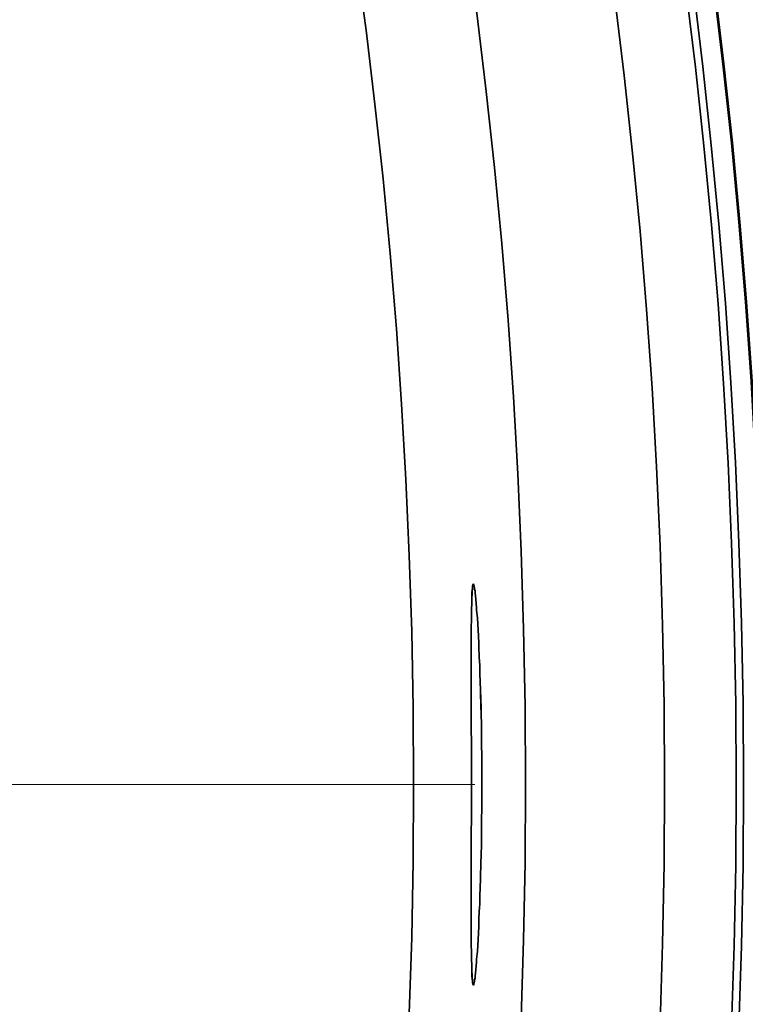
# Model space of a CAD drawing. Units: millimetres. Extents: x -844 to 4672, y 561 to 7062.
# Drawn here: x -531 to -525, y 5265 to 5272 of the extents above; entities that cross this region are included whole.
import ezdxf

# ---------------------------------------------------------------- set-up
doc = ezdxf.new("R2010")
doc.units = ezdxf.units.MM
doc.layers.add('Capa 1', color=7, linetype='Continuous')

# ---------------------------------------------------------------- blocks, each defined once
blk = doc.blocks.new('A$C4484')
at = {"layer": 'Capa 1', "lineweight": 35}
for points, knots in [([(324.026, 235.9255), (324.026, 264.6435), (300.7445, 287.925), (272.0265, 287.925), (272.0265, 287.925), (243.307, 287.925), (220.0255, 264.6435), (220.0255, 235.9255), (220.0255, 235.9255), (220.0255, 207.206), (243.307, 183.926), (272.0265, 183.926), (272.0265, 183.926), (300.7445, 183.926), (324.026, 207.206), (324.026, 235.9255)], [0, 0, 0, 0, 0.25, 0.25, 0.25, 0.25, 0.5, 0.5, 0.5, 0.5, 0.75, 0.75, 0.75, 0.75, 1, 1, 1, 1]), ([(222.683, 235.9255), (222.683, 208.6735), (244.774, 186.5825), (272.026, 186.5825), (272.026, 186.5825), (299.2785, 186.5825), (321.369, 208.6735), (321.369, 235.9255), (321.369, 235.9255), (321.369, 263.1755), (299.2785, 285.2685), (272.026, 285.2685), (272.026, 285.2685), (244.774, 285.2685), (222.683, 263.1755), (222.683, 235.9255)], [0, 0, 0, 0, 0.25, 0.25, 0.25, 0.25, 0.5, 0.5, 0.5, 0.5, 0.75, 0.75, 0.75, 0.75, 1, 1, 1, 1]), ([(225.074, 235.9255), (225.074, 209.9945), (246.096, 188.9725), (272.0255, 188.9725), (272.0255, 188.9725), (297.958, 188.9725), (318.9785, 209.9945), (318.9785, 235.9255), (318.9785, 235.9255), (318.9785, 261.8565), (297.958, 282.8765), (272.0255, 282.8765), (272.0255, 282.8765), (246.096, 282.8765), (225.074, 261.8565), (225.074, 235.9255)], [0, 0, 0, 0, 0.25, 0.25, 0.25, 0.25, 0.5, 0.5, 0.5, 0.5, 0.75, 0.75, 0.75, 0.75, 1, 1, 1, 1]), ([(225.081, 235.9255), (225.081, 209.998), (246.0995, 188.9795), (272.027, 188.9795), (272.027, 188.9795), (297.9525, 188.9795), (318.971, 209.998), (318.971, 235.9255), (318.971, 235.9255), (318.971, 261.853), (297.9525, 282.8715), (272.027, 282.8715), (272.027, 282.8715), (246.0995, 282.8715), (225.081, 261.853), (225.081, 235.9255)], [0, 0, 0, 0, 0.25, 0.25, 0.25, 0.25, 0.5, 0.5, 0.5, 0.5, 0.75, 0.75, 0.75, 0.75, 1, 1, 1, 1]), ([(225.232, 235.9255), (225.232, 210.081), (246.1835, 189.131), (272.026, 189.131), (272.026, 189.131), (297.8705, 189.131), (318.82, 210.081), (318.82, 235.9255), (318.82, 235.9255), (318.82, 261.77), (297.8705, 282.7195), (272.026, 282.7195), (272.026, 282.7195), (246.1835, 282.7195), (225.232, 261.77), (225.232, 235.9255)], [0, 0, 0, 0, 0.25, 0.25, 0.25, 0.25, 0.5, 0.5, 0.5, 0.5, 0.75, 0.75, 0.75, 0.75, 1, 1, 1, 1]), ([(225.288, 235.9255), (225.288, 210.1125), (246.213, 189.1875), (272.0255, 189.1875), (272.0255, 189.1875), (297.8385, 189.1875), (318.765, 210.1125), (318.765, 235.9255), (318.765, 235.9255), (318.765, 261.738), (297.8385, 282.663), (272.0255, 282.663), (272.0255, 282.663), (246.213, 282.663), (225.288, 261.738), (225.288, 235.9255)], [0, 0, 0, 0, 0.25, 0.25, 0.25, 0.25, 0.5, 0.5, 0.5, 0.5, 0.75, 0.75, 0.75, 0.75, 1, 1, 1, 1]), ([(225.824, 235.9255), (225.824, 210.409), (246.509, 189.724), (272.0255, 189.724), (272.0255, 189.724), (297.5435, 189.724), (318.2285, 210.409), (318.2285, 235.9255), (318.2285, 235.9255), (318.2285, 261.442), (297.5435, 282.127), (272.0255, 282.127), (272.0255, 282.127), (246.509, 282.127), (225.824, 261.442), (225.824, 235.9255)], [0, 0, 0, 0, 0.25, 0.25, 0.25, 0.25, 0.5, 0.5, 0.5, 0.5, 0.75, 0.75, 0.75, 0.75, 1, 1, 1, 1]), ([(317.189, 235.9255), (317.189, 260.8685), (296.9695, 281.088), (272.0265, 281.088), (272.0265, 281.088), (247.0835, 281.088), (226.864, 260.8685), (226.864, 235.9255), (226.864, 235.9255), (226.864, 210.9825), (247.0835, 190.763), (272.0265, 190.763), (272.0265, 190.763), (296.9695, 190.763), (317.189, 210.9825), (317.189, 235.9255)], [0, 0, 0, 0, 0.25, 0.25, 0.25, 0.25, 0.5, 0.5, 0.5, 0.5, 0.75, 0.75, 0.75, 0.75, 1, 1, 1, 1]), ([(316.351, 235.9255), (316.351, 260.4045), (296.5055, 280.25), (272.0265, 280.25), (272.0265, 280.25), (247.5455, 280.25), (227.7015, 260.4045), (227.7015, 235.9255), (227.7015, 235.9255), (227.7015, 211.446), (247.5455, 191.6005), (272.0265, 191.6005), (272.0265, 191.6005), (296.5055, 191.6005), (316.351, 211.446), (316.351, 235.9255)], [0, 0, 0, 0, 0.25, 0.25, 0.25, 0.25, 0.5, 0.5, 0.5, 0.5, 0.75, 0.75, 0.75, 0.75, 1, 1, 1, 1]), ([(316.782, 235.0935), (316.782, 235.0935), (316.782, 235.2205), (316.782, 235.2205), (316.782, 235.2205), (316.782, 235.2205), (316.782, 235.3525), (316.782, 235.3525), (316.782, 235.3525), (316.782, 235.3525), (316.782, 235.4215), (316.782, 235.4215), (316.782, 235.4215), (316.782, 235.4215), (316.782, 235.4905), (316.782, 235.4905), (316.782, 235.4905), (316.782, 235.4905), (316.782, 235.5275), (316.782, 235.5275), (316.782, 235.5275), (316.782, 235.5275), (316.782, 235.5625), (316.782, 235.5625), (316.782, 235.5625), (316.782, 235.5625), (316.782, 235.598), (316.782, 235.598), (316.782, 235.598), (316.782, 235.598), (316.784, 235.635), (316.784, 235.635), (316.784, 235.635), (316.784, 235.635), (316.784, 235.7795), (316.784, 235.7795), (316.784, 235.7795), (316.784, 235.7795), (316.784, 235.926), (316.784, 235.926), (316.784, 235.926), (316.784, 235.926), (316.784, 235.963), (316.784, 235.963), (316.784, 235.963), (316.784, 235.963), (316.784, 236), (316.784, 236), (316.784, 236), (316.784, 236), (316.784, 236.037), (316.784, 236.037), (316.784, 236.037), (316.784, 236.037), (316.784, 236.074), (316.784, 236.074), (316.784, 236.074), (316.784, 236.074), (316.784, 236.148), (316.784, 236.148), (316.784, 236.148), (316.784, 236.148), (316.784, 236.2205), (316.784, 236.2205), (316.784, 236.2205), (316.784, 236.2205), (316.782, 236.3615), (316.782, 236.3615), (316.782, 236.3615), (316.782, 236.3615), (316.782, 236.501), (316.782, 236.501), (316.782, 236.501), (316.782, 236.501), (316.782, 236.5345), (316.782, 236.5345), (316.782, 236.5345), (316.782, 236.5345), (316.782, 236.568), (316.782, 236.568), (316.782, 236.568), (316.782, 236.568), (316.782, 236.6015), (316.782, 236.6015), (316.782, 236.6015), (316.782, 236.6015), (316.782, 236.635), (316.782, 236.635), (316.782, 236.635), (316.782, 236.635), (316.782, 236.6985), (316.782, 236.6985), (316.782, 236.6985), (316.782, 236.6985), (316.782, 236.7605), (316.782, 236.7605), (316.782, 236.7605), (316.782, 236.7605), (316.782, 236.82), (316.782, 236.82), (316.782, 236.82), (316.782, 236.82), (316.782, 236.8785), (316.782, 236.8785), (316.782, 236.8785), (316.782, 236.8785), (316.782, 236.9065), (316.782, 236.9065), (316.782, 236.9065), (316.782, 236.9065), (316.782, 236.933), (316.782, 236.933), (316.782, 236.933), (316.782, 236.933), (316.782, 236.9615), (316.782, 236.9615), (316.782, 236.9615), (316.782, 236.9615), (316.782, 236.988), (316.782, 236.988), (316.782, 236.988), (316.782, 236.988), (316.782, 237.0865), (316.782, 237.0865), (316.782, 237.0865), (316.782, 237.0865), (316.784, 237.173), (316.784, 237.173), (316.784, 237.173), (316.784, 237.173), (316.784, 237.212), (316.784, 237.212), (316.784, 237.212), (316.784, 237.212), (316.784, 237.249), (316.784, 237.249), (316.784, 237.249), (316.784, 237.249), (316.7855, 237.2665), (316.7855, 237.2665), (316.7855, 237.2665), (316.7855, 237.2665), (316.7855, 237.2825), (316.7855, 237.2825), (316.7855, 237.2825), (316.7855, 237.2825), (316.7855, 237.298), (316.7855, 237.298), (316.7855, 237.298), (316.7855, 237.298), (316.7855, 237.3125), (316.7855, 237.3125), (316.7855, 237.3125), (316.7855, 237.3125), (316.789, 237.3615), (316.789, 237.3615), (316.789, 237.3615), (316.789, 237.3615), (316.791, 237.397), (316.791, 237.397), (316.791, 237.397), (316.791, 237.397), (316.791, 237.404), (316.791, 237.404), (316.791, 237.404), (316.791, 237.404), (316.7925, 237.4095), (316.7925, 237.4095), (316.7925, 237.4095), (316.7925, 237.4095), (316.7925, 237.4145), (316.7925, 237.4145), (316.7925, 237.4145), (316.7925, 237.4145), (316.7945, 237.418), (316.7945, 237.418), (316.7945, 237.418), (316.7945, 237.418), (316.796, 237.4235), (316.796, 237.4235), (316.796, 237.4235), (316.796, 237.4235), (316.798, 237.425), (316.798, 237.425), (316.798, 237.425), (316.798, 237.425), (316.8015, 237.418), (316.8015, 237.418), (316.8015, 237.418), (316.8015, 237.418), (316.8065, 237.3955), (316.8065, 237.3955), (316.8065, 237.3955), (316.8065, 237.3955), (316.8065, 237.388), (316.8065, 237.388), (316.8065, 237.388), (316.8065, 237.388), (316.8085, 237.3795), (316.8085, 237.3795), (316.8085, 237.3795), (316.8085, 237.3795), (316.8105, 237.3705), (316.8105, 237.3705), (316.8105, 237.3705), (316.8105, 237.3705), (316.8105, 237.36), (316.8105, 237.36), (316.8105, 237.36), (316.8105, 237.36), (316.814, 237.337), (316.814, 237.337), (316.814, 237.337), (316.814, 237.337), (316.8155, 237.3105), (316.8155, 237.3105), (316.8155, 237.3105), (316.8155, 237.3105), (316.819, 237.2805), (316.819, 237.2805), (316.819, 237.2805), (316.819, 237.2805), (316.821, 237.247), (316.821, 237.247), (316.821, 237.247), (316.821, 237.247), (316.8225, 237.2295), (316.8225, 237.2295), (316.8225, 237.2295), (316.8225, 237.2295), (316.8245, 237.212), (316.8245, 237.212), (316.8245, 237.212), (316.8245, 237.212), (316.826, 237.1925), (316.826, 237.1925), (316.826, 237.1925), (316.826, 237.1925), (316.828, 237.171), (316.828, 237.171), (316.828, 237.171), (316.828, 237.171), (316.833, 237.083), (316.833, 237.083), (316.833, 237.083), (316.833, 237.083), (316.8385, 236.986), (316.8385, 236.986), (316.8385, 236.986), (316.8385, 236.986), (316.8385, 236.9595), (316.8385, 236.9595), (316.8385, 236.9595), (316.8385, 236.9595), (316.84, 236.9315), (316.84, 236.9315), (316.84, 236.9315), (316.84, 236.9315), (316.842, 236.905), (316.842, 236.905), (316.842, 236.905), (316.842, 236.905), (316.842, 236.8765), (316.842, 236.8765), (316.842, 236.8765), (316.842, 236.8765), (316.8455, 236.8185), (316.8455, 236.8185), (316.8455, 236.8185), (316.8455, 236.8185), (316.8475, 236.7565), (316.8475, 236.7565), (316.8475, 236.7565), (316.8475, 236.7565), (316.851, 236.6315), (316.851, 236.6315), (316.851, 236.6315), (316.851, 236.6315), (316.856, 236.499), (316.856, 236.499), (316.856, 236.499), (316.856, 236.499), (316.856, 236.464), (316.856, 236.464), (316.856, 236.464), (316.856, 236.464), (316.856, 236.4305), (316.856, 236.4305), (316.856, 236.4305), (316.856, 236.4305), (316.858, 236.395), (316.858, 236.395), (316.858, 236.395), (316.858, 236.395), (316.858, 236.36), (316.858, 236.36), (316.858, 236.36), (316.858, 236.36), (316.8595, 236.2895), (316.8595, 236.2895), (316.8595, 236.2895), (316.8595, 236.2895), (316.8595, 236.217), (316.8595, 236.217), (316.8595, 236.217), (316.8595, 236.217), (316.8615, 236.1445), (316.8615, 236.1445), (316.8615, 236.1445), (316.8615, 236.1445), (316.8615, 236.0725), (316.8615, 236.0725), (316.8615, 236.0725), (316.8615, 236.0725), (316.8615, 236.0355), (316.8615, 236.0355), (316.8615, 236.0355), (316.8615, 236.0355), (316.8615, 235.9985), (316.8615, 235.9985), (316.8615, 235.9985), (316.8615, 235.9985), (316.8615, 235.961), (316.8615, 235.961), (316.8615, 235.961), (316.8615, 235.961), (316.8615, 235.924), (316.8615, 235.924), (316.8615, 235.924), (316.8615, 235.924), (316.8615, 235.778), (316.8615, 235.778), (316.8615, 235.778), (316.8615, 235.778), (316.8595, 235.6315), (316.8595, 235.6315), (316.8595, 235.6315), (316.8595, 235.6315), (316.8595, 235.561), (316.8595, 235.561), (316.8595, 235.561), (316.8595, 235.561), (316.858, 235.4885), (316.858, 235.4885), (316.858, 235.4885), (316.858, 235.4885), (316.858, 235.453), (316.858, 235.453), (316.858, 235.453), (316.858, 235.453), (316.856, 235.4195), (316.856, 235.4195), (316.856, 235.4195), (316.856, 235.4195), (316.856, 235.3845), (316.856, 235.3845), (316.856, 235.3845), (316.856, 235.3845), (316.8545, 235.351), (316.8545, 235.351), (316.8545, 235.351), (316.8545, 235.351), (316.851, 235.217), (316.851, 235.217), (316.851, 235.217), (316.851, 235.217), (316.8475, 235.0915), (316.8475, 235.0915), (316.8475, 235.0915), (316.8475, 235.0915), (316.8455, 235.0615), (316.8455, 235.0615), (316.8455, 235.0615), (316.8455, 235.0615), (316.8455, 235.0315), (316.8455, 235.0315), (316.8455, 235.0315), (316.8455, 235.0315), (316.844, 235.0015), (316.844, 235.0015), (316.844, 235.0015), (316.844, 235.0015), (316.842, 234.9735), (316.842, 234.9735), (316.842, 234.9735), (316.842, 234.9735), (316.84, 234.917), (316.84, 234.917), (316.84, 234.917), (316.84, 234.917), (316.8385, 234.864), (316.8385, 234.864), (316.8385, 234.864), (316.8385, 234.864), (316.833, 234.7655), (316.833, 234.7655), (316.833, 234.7655), (316.833, 234.7655), (316.828, 234.677), (316.828, 234.677), (316.828, 234.677), (316.828, 234.677), (316.826, 234.6575), (316.826, 234.6575), (316.826, 234.6575), (316.826, 234.6575), (316.8245, 234.6385), (316.8245, 234.6385), (316.8245, 234.6385), (316.8245, 234.6385), (316.8225, 234.619), (316.8225, 234.619), (316.8225, 234.619), (316.8225, 234.619), (316.821, 234.6015), (316.821, 234.6015), (316.821, 234.6015), (316.821, 234.6015), (316.819, 234.5695), (316.819, 234.5695), (316.819, 234.5695), (316.819, 234.5695), (316.8155, 234.5395), (316.8155, 234.5395), (316.8155, 234.5395), (316.8155, 234.5395), (316.814, 234.513), (316.814, 234.513), (316.814, 234.513), (316.814, 234.513), (316.8105, 234.49), (316.8105, 234.49), (316.8105, 234.49), (316.8105, 234.49), (316.8105, 234.4795), (316.8105, 234.4795), (316.8105, 234.4795), (316.8105, 234.4795), (316.8085, 234.4705), (316.8085, 234.4705), (316.8085, 234.4705), (316.8085, 234.4705), (316.8065, 234.462), (316.8065, 234.462), (316.8065, 234.462), (316.8065, 234.462), (316.8065, 234.455), (316.8065, 234.455), (316.8065, 234.455), (316.8065, 234.455), (316.8015, 234.432), (316.8015, 234.432), (316.8015, 234.432), (316.8015, 234.432), (316.798, 234.425), (316.798, 234.425), (316.798, 234.425), (316.798, 234.425), (316.796, 234.4265), (316.796, 234.4265), (316.796, 234.4265), (316.796, 234.4265), (316.7945, 234.432), (316.7945, 234.432), (316.7945, 234.432), (316.7945, 234.432), (316.7925, 234.4405), (316.7925, 234.4405), (316.7925, 234.4405), (316.7925, 234.4405), (316.791, 234.455), (316.791, 234.455), (316.791, 234.455), (316.791, 234.455), (316.789, 234.49), (316.789, 234.49), (316.789, 234.49), (316.789, 234.49), (316.7855, 234.5395), (316.7855, 234.5395), (316.7855, 234.5395), (316.7855, 234.5395), (316.7855, 234.5535), (316.7855, 234.5535), (316.7855, 234.5535), (316.7855, 234.5535), (316.7855, 234.5695), (316.7855, 234.5695), (316.7855, 234.5695), (316.7855, 234.5695), (316.7855, 234.5855), (316.7855, 234.5855), (316.7855, 234.5855), (316.7855, 234.5855), (316.784, 234.603), (316.784, 234.603), (316.784, 234.603), (316.784, 234.603), (316.784, 234.6385), (316.784, 234.6385), (316.784, 234.6385), (316.784, 234.6385), (316.784, 234.679), (316.784, 234.679), (316.784, 234.679), (316.784, 234.679), (316.782, 234.7195), (316.782, 234.7195), (316.782, 234.7195), (316.782, 234.7195), (316.782, 234.7655), (316.782, 234.7655), (316.782, 234.7655), (316.782, 234.7655), (316.782, 234.788), (316.782, 234.788), (316.782, 234.788), (316.782, 234.788), (316.782, 234.813), (316.782, 234.813), (316.782, 234.813), (316.782, 234.813), (316.782, 234.8395), (316.782, 234.8395), (316.782, 234.8395), (316.782, 234.8395), (316.782, 234.864), (316.782, 234.864), (316.782, 234.864), (316.782, 234.864), (316.782, 234.9735), (316.782, 234.9735), (316.782, 234.9735), (316.782, 234.9735), (316.782, 235.0935), (316.782, 235.0935)], [0, 0, 0, 0, 0.007463, 0.007463, 0.007463, 0.007463, 0.014925, 0.014925, 0.014925, 0.014925, 0.022388, 0.022388, 0.022388, 0.022388, 0.029851, 0.029851, 0.029851, 0.029851, 0.037313, 0.037313, 0.037313, 0.037313, 0.044776, 0.044776, 0.044776, 0.044776, 0.052239, 0.052239, 0.052239, 0.052239, 0.059701, 0.059701, 0.059701, 0.059701, 0.067164, 0.067164, 0.067164, 0.067164, 0.074627, 0.074627, 0.074627, 0.074627, 0.08209, 0.08209, 0.08209, 0.08209, 0.089552, 0.089552, 0.089552, 0.089552, 0.097015, 0.097015, 0.097015, 0.097015, 0.104478, 0.104478, 0.104478, 0.104478, 0.11194, 0.11194, 0.11194, 0.11194, 0.119403, 0.119403, 0.119403, 0.119403, 0.126866, 0.126866, 0.126866, 0.126866, 0.134328, 0.134328, 0.134328, 0.134328, 0.141791, 0.141791, 0.141791, 0.141791, 0.149254, 0.149254, 0.149254, 0.149254, 0.156716, 0.156716, 0.156716, 0.156716, 0.164179, 0.164179, 0.164179, 0.164179, 0.171642, 0.171642, 0.171642, 0.171642, 0.179104, 0.179104, 0.179104, 0.179104, 0.186567, 0.186567, 0.186567, 0.186567, 0.19403, 0.19403, 0.19403, 0.19403, 0.201493, 0.201493, 0.201493, 0.201493, 0.208955, 0.208955, 0.208955, 0.208955, 0.216418, 0.216418, 0.216418, 0.216418, 0.223881, 0.223881, 0.223881, 0.223881, 0.231343, 0.231343, 0.231343, 0.231343, 0.238806, 0.238806, 0.238806, 0.238806, 0.246269, 0.246269, 0.246269, 0.246269, 0.253731, 0.253731, 0.253731, 0.253731, 0.261194, 0.261194, 0.261194, 0.261194, 0.268657, 0.268657, 0.268657, 0.268657, 0.276119, 0.276119, 0.276119, 0.276119, 0.283582, 0.283582, 0.283582, 0.283582, 0.291045, 0.291045, 0.291045, 0.291045, 0.298507, 0.298507, 0.298507, 0.298507, 0.30597, 0.30597, 0.30597, 0.30597, 0.313433, 0.313433, 0.313433, 0.313433, 0.320896, 0.320896, 0.320896, 0.320896, 0.328358, 0.328358, 0.328358, 0.328358, 0.335821, 0.335821, 0.335821, 0.335821, 0.343284, 0.343284, 0.343284, 0.343284, 0.350746, 0.350746, 0.350746, 0.350746, 0.358209, 0.358209, 0.358209, 0.358209, 0.365672, 0.365672, 0.365672, 0.365672, 0.373134, 0.373134, 0.373134, 0.373134, 0.380597, 0.380597, 0.380597, 0.380597, 0.38806, 0.38806, 0.38806, 0.38806, 0.395522, 0.395522, 0.395522, 0.395522, 0.402985, 0.402985, 0.402985, 0.402985, 0.410448, 0.410448, 0.410448, 0.410448, 0.41791, 0.41791, 0.41791, 0.41791, 0.425373, 0.425373, 0.425373, 0.425373, 0.432836, 0.432836, 0.432836, 0.432836, 0.440299, 0.440299, 0.440299, 0.440299, 0.447761, 0.447761, 0.447761, 0.447761, 0.455224, 0.455224, 0.455224, 0.455224, 0.462687, 0.462687, 0.462687, 0.462687, 0.470149, 0.470149, 0.470149, 0.470149, 0.477612, 0.477612, 0.477612, 0.477612, 0.485075, 0.485075, 0.485075, 0.485075, 0.492537, 0.492537, 0.492537, 0.492537, 0.5, 0.5, 0.5, 0.5, 0.507463, 0.507463, 0.507463, 0.507463, 0.514925, 0.514925, 0.514925, 0.514925, 0.522388, 0.522388, 0.522388, 0.522388, 0.529851, 0.529851, 0.529851, 0.529851, 0.537313, 0.537313, 0.537313, 0.537313, 0.544776, 0.544776, 0.544776, 0.544776, 0.552239, 0.552239, 0.552239, 0.552239, 0.559701, 0.559701, 0.559701, 0.559701, 0.567164, 0.567164, 0.567164, 0.567164, 0.574627, 0.574627, 0.574627, 0.574627, 0.58209, 0.58209, 0.58209, 0.58209, 0.589552, 0.589552, 0.589552, 0.589552, 0.597015, 0.597015, 0.597015, 0.597015, 0.604478, 0.604478, 0.604478, 0.604478, 0.61194, 0.61194, 0.61194, 0.61194, 0.619403, 0.619403, 0.619403, 0.619403, 0.626866, 0.626866, 0.626866, 0.626866, 0.634328, 0.634328, 0.634328, 0.634328, 0.641791, 0.641791, 0.641791, 0.641791, 0.649254, 0.649254, 0.649254, 0.649254, 0.656716, 0.656716, 0.656716, 0.656716, 0.664179, 0.664179, 0.664179, 0.664179, 0.671642, 0.671642, 0.671642, 0.671642, 0.679104, 0.679104, 0.679104, 0.679104, 0.686567, 0.686567, 0.686567, 0.686567, 0.69403, 0.69403, 0.69403, 0.69403, 0.701493, 0.701493, 0.701493, 0.701493, 0.708955, 0.708955, 0.708955, 0.708955, 0.716418, 0.716418, 0.716418, 0.716418, 0.723881, 0.723881, 0.723881, 0.723881, 0.731343, 0.731343, 0.731343, 0.731343, 0.738806, 0.738806, 0.738806, 0.738806, 0.746269, 0.746269, 0.746269, 0.746269, 0.753731, 0.753731, 0.753731, 0.753731, 0.761194, 0.761194, 0.761194, 0.761194, 0.768657, 0.768657, 0.768657, 0.768657, 0.776119, 0.776119, 0.776119, 0.776119, 0.783582, 0.783582, 0.783582, 0.783582, 0.791045, 0.791045, 0.791045, 0.791045, 0.798507, 0.798507, 0.798507, 0.798507, 0.80597, 0.80597, 0.80597, 0.80597, 0.813433, 0.813433, 0.813433, 0.813433, 0.820896, 0.820896, 0.820896, 0.820896, 0.828358, 0.828358, 0.828358, 0.828358, 0.835821, 0.835821, 0.835821, 0.835821, 0.843284, 0.843284, 0.843284, 0.843284, 0.850746, 0.850746, 0.850746, 0.850746, 0.858209, 0.858209, 0.858209, 0.858209, 0.865672, 0.865672, 0.865672, 0.865672, 0.873134, 0.873134, 0.873134, 0.873134, 0.880597, 0.880597, 0.880597, 0.880597, 0.88806, 0.88806, 0.88806, 0.88806, 0.895522, 0.895522, 0.895522, 0.895522, 0.902985, 0.902985, 0.902985, 0.902985, 0.910448, 0.910448, 0.910448, 0.910448, 0.91791, 0.91791, 0.91791, 0.91791, 0.925373, 0.925373, 0.925373, 0.925373, 0.932836, 0.932836, 0.932836, 0.932836, 0.940299, 0.940299, 0.940299, 0.940299, 0.947761, 0.947761, 0.947761, 0.947761, 0.955224, 0.955224, 0.955224, 0.955224, 0.962687, 0.962687, 0.962687, 0.962687, 0.970149, 0.970149, 0.970149, 0.970149, 0.977612, 0.977612, 0.977612, 0.977612, 0.985075, 0.985075, 0.985075, 0.985075, 0.992537, 0.992537, 0.992537, 0.992537, 1, 1, 1, 1]), ([(316.782, 235.0935), (316.782, 235.0935), (316.782, 235.2205), (316.782, 235.2205), (316.782, 235.2205), (316.782, 235.2205), (316.782, 235.353), (316.782, 235.353), (316.782, 235.353), (316.782, 235.353), (316.782, 235.422), (316.782, 235.422), (316.782, 235.422), (316.782, 235.422), (316.782, 235.4905), (316.782, 235.4905), (316.782, 235.4905), (316.782, 235.4905), (316.782, 235.526), (316.782, 235.526), (316.782, 235.526), (316.782, 235.526), (316.782, 235.563), (316.782, 235.563), (316.782, 235.563), (316.782, 235.563), (316.782, 235.598), (316.782, 235.598), (316.782, 235.598), (316.782, 235.598), (316.784, 235.6355), (316.784, 235.6355), (316.784, 235.6355), (316.784, 235.6355), (316.784, 235.78), (316.784, 235.78), (316.784, 235.78), (316.784, 235.78), (316.784, 235.9265), (316.784, 235.9265), (316.784, 235.9265), (316.784, 235.9265), (316.784, 235.9635), (316.784, 235.9635), (316.784, 235.9635), (316.784, 235.9635), (316.784, 236.0005), (316.784, 236.0005), (316.784, 236.0005), (316.784, 236.0005), (316.784, 236.0375), (316.784, 236.0375), (316.784, 236.0375), (316.784, 236.0375), (316.784, 236.0745), (316.784, 236.0745), (316.784, 236.0745), (316.784, 236.0745), (316.784, 236.147), (316.784, 236.147), (316.784, 236.147), (316.784, 236.147), (316.784, 236.221), (316.784, 236.221), (316.784, 236.221), (316.784, 236.221), (316.782, 236.362), (316.782, 236.362), (316.782, 236.362), (316.782, 236.362), (316.782, 236.5015), (316.782, 236.5015), (316.782, 236.5015), (316.782, 236.5015), (316.782, 236.535), (316.782, 236.535), (316.782, 236.535), (316.782, 236.535), (316.782, 236.5685), (316.782, 236.5685), (316.782, 236.5685), (316.782, 236.5685), (316.782, 236.602), (316.782, 236.602), (316.782, 236.602), (316.782, 236.602), (316.782, 236.6335), (316.782, 236.6335), (316.782, 236.6335), (316.782, 236.6335), (316.782, 236.699), (316.782, 236.699), (316.782, 236.699), (316.782, 236.699), (316.782, 236.7605), (316.782, 236.7605), (316.782, 236.7605), (316.782, 236.7605), (316.782, 236.8205), (316.782, 236.8205), (316.782, 236.8205), (316.782, 236.8205), (316.782, 236.877), (316.782, 236.877), (316.782, 236.877), (316.782, 236.877), (316.782, 236.907), (316.782, 236.907), (316.782, 236.907), (316.782, 236.907), (316.782, 236.9335), (316.782, 236.9335), (316.782, 236.9335), (316.782, 236.9335), (316.782, 236.9615), (316.782, 236.9615), (316.782, 236.9615), (316.782, 236.9615), (316.782, 236.988), (316.782, 236.988), (316.782, 236.988), (316.782, 236.988), (316.782, 237.087), (316.782, 237.087), (316.782, 237.087), (316.782, 237.087), (316.784, 237.1735), (316.784, 237.1735), (316.784, 237.1735), (316.784, 237.1735), (316.784, 237.212), (316.784, 237.212), (316.784, 237.212), (316.784, 237.212), (316.784, 237.249), (316.784, 237.249), (316.784, 237.249), (316.784, 237.249), (316.7855, 237.267), (316.7855, 237.267), (316.7855, 237.267), (316.7855, 237.267), (316.7855, 237.2825), (316.7855, 237.2825), (316.7855, 237.2825), (316.7855, 237.2825), (316.7855, 237.297), (316.7855, 237.297), (316.7855, 237.297), (316.7855, 237.297), (316.7855, 237.3125), (316.7855, 237.3125), (316.7855, 237.3125), (316.7855, 237.3125), (316.7875, 237.362), (316.7875, 237.362), (316.7875, 237.362), (316.7875, 237.362), (316.791, 237.3975), (316.791, 237.3975), (316.791, 237.3975), (316.791, 237.3975), (316.791, 237.4045), (316.791, 237.4045), (316.791, 237.4045), (316.791, 237.4045), (316.7925, 237.4095), (316.7925, 237.4095), (316.7925, 237.4095), (316.7925, 237.4095), (316.7925, 237.4115), (316.7925, 237.4115)], [0, 0, 0, 0, 0.023256, 0.023256, 0.023256, 0.023256, 0.046512, 0.046512, 0.046512, 0.046512, 0.069767, 0.069767, 0.069767, 0.069767, 0.093023, 0.093023, 0.093023, 0.093023, 0.116279, 0.116279, 0.116279, 0.116279, 0.139535, 0.139535, 0.139535, 0.139535, 0.162791, 0.162791, 0.162791, 0.162791, 0.186047, 0.186047, 0.186047, 0.186047, 0.209302, 0.209302, 0.209302, 0.209302, 0.232558, 0.232558, 0.232558, 0.232558, 0.255814, 0.255814, 0.255814, 0.255814, 0.27907, 0.27907, 0.27907, 0.27907, 0.302326, 0.302326, 0.302326, 0.302326, 0.325581, 0.325581, 0.325581, 0.325581, 0.348837, 0.348837, 0.348837, 0.348837, 0.372093, 0.372093, 0.372093, 0.372093, 0.395349, 0.395349, 0.395349, 0.395349, 0.418605, 0.418605, 0.418605, 0.418605, 0.44186, 0.44186, 0.44186, 0.44186, 0.465116, 0.465116, 0.465116, 0.465116, 0.488372, 0.488372, 0.488372, 0.488372, 0.511628, 0.511628, 0.511628, 0.511628, 0.534884, 0.534884, 0.534884, 0.534884, 0.55814, 0.55814, 0.55814, 0.55814, 0.581395, 0.581395, 0.581395, 0.581395, 0.604651, 0.604651, 0.604651, 0.604651, 0.627907, 0.627907, 0.627907, 0.627907, 0.651163, 0.651163, 0.651163, 0.651163, 0.674419, 0.674419, 0.674419, 0.674419, 0.697674, 0.697674, 0.697674, 0.697674, 0.72093, 0.72093, 0.72093, 0.72093, 0.744186, 0.744186, 0.744186, 0.744186, 0.767442, 0.767442, 0.767442, 0.767442, 0.790698, 0.790698, 0.790698, 0.790698, 0.813953, 0.813953, 0.813953, 0.813953, 0.837209, 0.837209, 0.837209, 0.837209, 0.860465, 0.860465, 0.860465, 0.860465, 0.883721, 0.883721, 0.883721, 0.883721, 0.906977, 0.906977, 0.906977, 0.906977, 0.930233, 0.930233, 0.930233, 0.930233, 0.953488, 0.953488, 0.953488, 0.953488, 0.976744, 0.976744, 0.976744, 0.976744, 1, 1, 1, 1]), ([(316.798, 237.4255), (316.798, 237.4255), (316.798, 237.4255), (316.798, 237.4255), (316.798, 237.4255), (316.798, 237.4255), (316.8015, 237.4185), (316.8015, 237.4185), (316.8015, 237.4185), (316.8015, 237.4185), (316.8065, 237.3955), (316.8065, 237.3955), (316.8065, 237.3955), (316.8065, 237.3955), (316.8065, 237.3885), (316.8065, 237.3885), (316.8065, 237.3885), (316.8065, 237.3885), (316.8085, 237.3795), (316.8085, 237.3795), (316.8085, 237.3795), (316.8085, 237.3795), (316.8105, 237.371), (316.8105, 237.371), (316.8105, 237.371), (316.8105, 237.371), (316.8105, 237.3605), (316.8105, 237.3605), (316.8105, 237.3605), (316.8105, 237.3605), (316.814, 237.3375), (316.814, 237.3375), (316.814, 237.3375), (316.814, 237.3375), (316.8155, 237.311), (316.8155, 237.311), (316.8155, 237.311), (316.8155, 237.311), (316.819, 237.281), (316.819, 237.281), (316.819, 237.281), (316.819, 237.281), (316.821, 237.2475), (316.821, 237.2475), (316.821, 237.2475), (316.821, 237.2475), (316.8225, 237.23), (316.8225, 237.23), (316.8225, 237.23), (316.8225, 237.23), (316.8245, 237.212), (316.8245, 237.212), (316.8245, 237.212), (316.8245, 237.212), (316.826, 237.191), (316.826, 237.191), (316.826, 237.191), (316.826, 237.191), (316.828, 237.1715), (316.828, 237.1715), (316.828, 237.1715), (316.828, 237.1715), (316.833, 237.0835), (316.833, 237.0835), (316.833, 237.0835), (316.833, 237.0835), (316.8385, 236.9865), (316.8385, 236.9865), (316.8385, 236.9865), (316.8385, 236.9865), (316.8385, 236.96), (316.8385, 236.96), (316.8385, 236.96), (316.8385, 236.96), (316.84, 236.9315), (316.84, 236.9315), (316.84, 236.9315), (316.84, 236.9315), (316.842, 236.9055), (316.842, 236.9055), (316.842, 236.9055), (316.842, 236.9055), (316.842, 236.877), (316.842, 236.877), (316.842, 236.877), (316.842, 236.877), (316.8455, 236.817), (316.8455, 236.817), (316.8455, 236.817), (316.8455, 236.817), (316.8475, 236.757), (316.8475, 236.757), (316.8475, 236.757), (316.8475, 236.757), (316.851, 236.632), (316.851, 236.632), (316.851, 236.632), (316.851, 236.632), (316.8545, 236.4995), (316.8545, 236.4995), (316.8545, 236.4995), (316.8545, 236.4995), (316.856, 236.4645), (316.856, 236.4645), (316.856, 236.4645), (316.856, 236.4645), (316.856, 236.429), (316.856, 236.429), (316.856, 236.429), (316.856, 236.429), (316.858, 236.3955), (316.858, 236.3955), (316.858, 236.3955), (316.858, 236.3955), (316.858, 236.36), (316.858, 236.36), (316.858, 236.36), (316.858, 236.36), (316.8595, 236.288), (316.8595, 236.288), (316.8595, 236.288), (316.8595, 236.288), (316.8595, 236.2175), (316.8595, 236.2175), (316.8595, 236.2175), (316.8595, 236.2175), (316.8615, 236.145), (316.8615, 236.145), (316.8615, 236.145), (316.8615, 236.145), (316.8615, 236.0725), (316.8615, 236.0725), (316.8615, 236.0725), (316.8615, 236.0725), (316.8615, 236.0355), (316.8615, 236.0355), (316.8615, 236.0355), (316.8615, 236.0355), (316.8615, 235.9985), (316.8615, 235.9985), (316.8615, 235.9985), (316.8615, 235.9985), (316.8615, 235.9615), (316.8615, 235.9615), (316.8615, 235.9615), (316.8615, 235.9615), (316.8615, 235.9245), (316.8615, 235.9245), (316.8615, 235.9245), (316.8615, 235.9245), (316.8615, 235.7765), (316.8615, 235.7765), (316.8615, 235.7765), (316.8615, 235.7765), (316.8595, 235.6315), (316.8595, 235.6315), (316.8595, 235.6315), (316.8595, 235.6315), (316.8595, 235.561), (316.8595, 235.561), (316.8595, 235.561), (316.8595, 235.561), (316.858, 235.489), (316.858, 235.489), (316.858, 235.489), (316.858, 235.489), (316.858, 235.4535), (316.858, 235.4535), (316.858, 235.4535), (316.858, 235.4535), (316.856, 235.4185), (316.856, 235.4185), (316.856, 235.4185), (316.856, 235.4185), (316.856, 235.385), (316.856, 235.385), (316.856, 235.385), (316.856, 235.385), (316.8545, 235.3495), (316.8545, 235.3495), (316.8545, 235.3495), (316.8545, 235.3495), (316.851, 235.217), (316.851, 235.217), (316.851, 235.217), (316.851, 235.217), (316.8475, 235.092), (316.8475, 235.092), (316.8475, 235.092), (316.8475, 235.092), (316.8455, 235.062), (316.8455, 235.062), (316.8455, 235.062), (316.8455, 235.062), (316.8455, 235.032), (316.8455, 235.032), (316.8455, 235.032), (316.8455, 235.032), (316.844, 235.002), (316.844, 235.002), (316.844, 235.002), (316.844, 235.002), (316.842, 234.974), (316.842, 234.974), (316.842, 234.974), (316.842, 234.974), (316.84, 234.9175), (316.84, 234.9175), (316.84, 234.9175), (316.84, 234.9175), (316.8385, 234.8645), (316.8385, 234.8645), (316.8385, 234.8645), (316.8385, 234.8645), (316.833, 234.7655), (316.833, 234.7655), (316.833, 234.7655), (316.833, 234.7655), (316.828, 234.6775), (316.828, 234.6775), (316.828, 234.6775), (316.828, 234.6775), (316.826, 234.658), (316.826, 234.658), (316.826, 234.658), (316.826, 234.658), (316.8245, 234.6385), (316.8245, 234.6385), (316.8245, 234.6385), (316.8245, 234.6385), (316.8225, 234.6195), (316.8225, 234.6195), (316.8225, 234.6195), (316.8225, 234.6195), (316.821, 234.6015), (316.821, 234.6015), (316.821, 234.6015), (316.821, 234.6015), (316.819, 234.57), (316.819, 234.57), (316.819, 234.57), (316.819, 234.57), (316.8155, 234.54), (316.8155, 234.54), (316.8155, 234.54), (316.8155, 234.54), (316.814, 234.5135), (316.814, 234.5135), (316.814, 234.5135), (316.814, 234.5135), (316.8105, 234.4905), (316.8105, 234.4905), (316.8105, 234.4905), (316.8105, 234.4905), (316.8105, 234.48), (316.8105, 234.48), (316.8105, 234.48), (316.8105, 234.48), (316.8085, 234.4695), (316.8085, 234.4695), (316.8085, 234.4695), (316.8085, 234.4695), (316.8065, 234.4625), (316.8065, 234.4625), (316.8065, 234.4625), (316.8065, 234.4625), (316.8065, 234.4535), (316.8065, 234.4535), (316.8065, 234.4535), (316.8065, 234.4535), (316.8015, 234.4325), (316.8015, 234.4325), (316.8015, 234.4325), (316.8015, 234.4325), (316.798, 234.425), (316.798, 234.425)], [0, 0, 0, 0, 0.014493, 0.014493, 0.014493, 0.014493, 0.028986, 0.028986, 0.028986, 0.028986, 0.043478, 0.043478, 0.043478, 0.043478, 0.057971, 0.057971, 0.057971, 0.057971, 0.072464, 0.072464, 0.072464, 0.072464, 0.086957, 0.086957, 0.086957, 0.086957, 0.101449, 0.101449, 0.101449, 0.101449, 0.115942, 0.115942, 0.115942, 0.115942, 0.130435, 0.130435, 0.130435, 0.130435, 0.144928, 0.144928, 0.144928, 0.144928, 0.15942, 0.15942, 0.15942, 0.15942, 0.173913, 0.173913, 0.173913, 0.173913, 0.188406, 0.188406, 0.188406, 0.188406, 0.202899, 0.202899, 0.202899, 0.202899, 0.217391, 0.217391, 0.217391, 0.217391, 0.231884, 0.231884, 0.231884, 0.231884, 0.246377, 0.246377, 0.246377, 0.246377, 0.26087, 0.26087, 0.26087, 0.26087, 0.275362, 0.275362, 0.275362, 0.275362, 0.289855, 0.289855, 0.289855, 0.289855, 0.304348, 0.304348, 0.304348, 0.304348, 0.318841, 0.318841, 0.318841, 0.318841, 0.333333, 0.333333, 0.333333, 0.333333, 0.347826, 0.347826, 0.347826, 0.347826, 0.362319, 0.362319, 0.362319, 0.362319, 0.376812, 0.376812, 0.376812, 0.376812, 0.391304, 0.391304, 0.391304, 0.391304, 0.405797, 0.405797, 0.405797, 0.405797, 0.42029, 0.42029, 0.42029, 0.42029, 0.434783, 0.434783, 0.434783, 0.434783, 0.449275, 0.449275, 0.449275, 0.449275, 0.463768, 0.463768, 0.463768, 0.463768, 0.478261, 0.478261, 0.478261, 0.478261, 0.492754, 0.492754, 0.492754, 0.492754, 0.507246, 0.507246, 0.507246, 0.507246, 0.521739, 0.521739, 0.521739, 0.521739, 0.536232, 0.536232, 0.536232, 0.536232, 0.550725, 0.550725, 0.550725, 0.550725, 0.565217, 0.565217, 0.565217, 0.565217, 0.57971, 0.57971, 0.57971, 0.57971, 0.594203, 0.594203, 0.594203, 0.594203, 0.608696, 0.608696, 0.608696, 0.608696, 0.623188, 0.623188, 0.623188, 0.623188, 0.637681, 0.637681, 0.637681, 0.637681, 0.652174, 0.652174, 0.652174, 0.652174, 0.666667, 0.666667, 0.666667, 0.666667, 0.681159, 0.681159, 0.681159, 0.681159, 0.695652, 0.695652, 0.695652, 0.695652, 0.710145, 0.710145, 0.710145, 0.710145, 0.724638, 0.724638, 0.724638, 0.724638, 0.73913, 0.73913, 0.73913, 0.73913, 0.753623, 0.753623, 0.753623, 0.753623, 0.768116, 0.768116, 0.768116, 0.768116, 0.782609, 0.782609, 0.782609, 0.782609, 0.797101, 0.797101, 0.797101, 0.797101, 0.811594, 0.811594, 0.811594, 0.811594, 0.826087, 0.826087, 0.826087, 0.826087, 0.84058, 0.84058, 0.84058, 0.84058, 0.855072, 0.855072, 0.855072, 0.855072, 0.869565, 0.869565, 0.869565, 0.869565, 0.884058, 0.884058, 0.884058, 0.884058, 0.898551, 0.898551, 0.898551, 0.898551, 0.913043, 0.913043, 0.913043, 0.913043, 0.927536, 0.927536, 0.927536, 0.927536, 0.942029, 0.942029, 0.942029, 0.942029, 0.956522, 0.956522, 0.956522, 0.956522, 0.971014, 0.971014, 0.971014, 0.971014, 0.985507, 0.985507, 0.985507, 0.985507, 1, 1, 1, 1]), ([(316.7945, 234.4325), (316.7945, 234.4325), (316.7945, 234.4325), (316.7945, 234.4325), (316.7945, 234.4325), (316.7945, 234.4325), (316.7925, 234.441), (316.7925, 234.441), (316.7925, 234.441), (316.7925, 234.441), (316.791, 234.4535), (316.791, 234.4535), (316.791, 234.4535), (316.791, 234.4535), (316.7875, 234.4905), (316.7875, 234.4905), (316.7875, 234.4905), (316.7875, 234.4905), (316.7855, 234.54), (316.7855, 234.54), (316.7855, 234.54), (316.7855, 234.54), (316.7855, 234.554), (316.7855, 234.554), (316.7855, 234.554), (316.7855, 234.554), (316.7855, 234.57), (316.7855, 234.57), (316.7855, 234.57), (316.7855, 234.57), (316.7855, 234.5855), (316.7855, 234.5855), (316.7855, 234.5855), (316.7855, 234.5855), (316.784, 234.6035), (316.784, 234.6035), (316.784, 234.6035), (316.784, 234.6035), (316.784, 234.6385), (316.784, 234.6385), (316.784, 234.6385), (316.784, 234.6385), (316.784, 234.6775), (316.784, 234.6775), (316.784, 234.6775), (316.784, 234.6775), (316.782, 234.72), (316.782, 234.72), (316.782, 234.72), (316.782, 234.72), (316.782, 234.7655), (316.782, 234.7655), (316.782, 234.7655), (316.782, 234.7655), (316.782, 234.7885), (316.782, 234.7885), (316.782, 234.7885), (316.782, 234.7885), (316.782, 234.8135), (316.782, 234.8135), (316.782, 234.8135), (316.782, 234.8135), (316.782, 234.8395), (316.782, 234.8395), (316.782, 234.8395), (316.782, 234.8395), (316.782, 234.8645), (316.782, 234.8645), (316.782, 234.8645), (316.782, 234.8645), (316.782, 234.974), (316.782, 234.974), (316.782, 234.974), (316.782, 234.974), (316.782, 235.0935), (316.782, 235.0935)], [0, 0, 0, 0, 0.052632, 0.052632, 0.052632, 0.052632, 0.105263, 0.105263, 0.105263, 0.105263, 0.157895, 0.157895, 0.157895, 0.157895, 0.210526, 0.210526, 0.210526, 0.210526, 0.263158, 0.263158, 0.263158, 0.263158, 0.315789, 0.315789, 0.315789, 0.315789, 0.368421, 0.368421, 0.368421, 0.368421, 0.421053, 0.421053, 0.421053, 0.421053, 0.473684, 0.473684, 0.473684, 0.473684, 0.526316, 0.526316, 0.526316, 0.526316, 0.578947, 0.578947, 0.578947, 0.578947, 0.631579, 0.631579, 0.631579, 0.631579, 0.684211, 0.684211, 0.684211, 0.684211, 0.736842, 0.736842, 0.736842, 0.736842, 0.789474, 0.789474, 0.789474, 0.789474, 0.842105, 0.842105, 0.842105, 0.842105, 0.894737, 0.894737, 0.894737, 0.894737, 0.947368, 0.947368, 0.947368, 0.947368, 1, 1, 1, 1])]:
    blk.add_open_spline(points, degree=3, knots=knots, dxfattribs=at)
at = {"layer": 'Capa 1', "lineweight": 5}
blk.add_open_spline([(323.7315, 235.9255), (323.7315, 264.481), (300.582, 287.6305), (272.0265, 287.6305), (272.0265, 287.6305), (243.469, 287.6305), (220.3215, 264.481), (220.3215, 235.9255), (220.3215, 235.9255), (220.3215, 207.37), (243.469, 184.2205), (272.0265, 184.2205), (272.0265, 184.2205), (300.582, 184.2205), (323.7315, 207.37), (323.7315, 235.9255)], degree=3, knots=[0, 0, 0, 0, 0.25, 0.25, 0.25, 0.25, 0.5, 0.5, 0.5, 0.5, 0.75, 0.75, 0.75, 0.75, 1, 1, 1, 1], dxfattribs=at)
at = {"layer": 'Capa 1', "lineweight": 9}
blk.add_open_spline([(311.807, 235.9245), (311.807, 235.9245), (316.808, 235.9245), (316.808, 235.9245)], degree=3, dxfattribs=at)

msp = doc.modelspace()

# ---------------------------------------------------------------- block references
msp.add_blockref('A$C4484', (-844.3085, 5030.6307))

doc.saveas('drawing.dxf')
